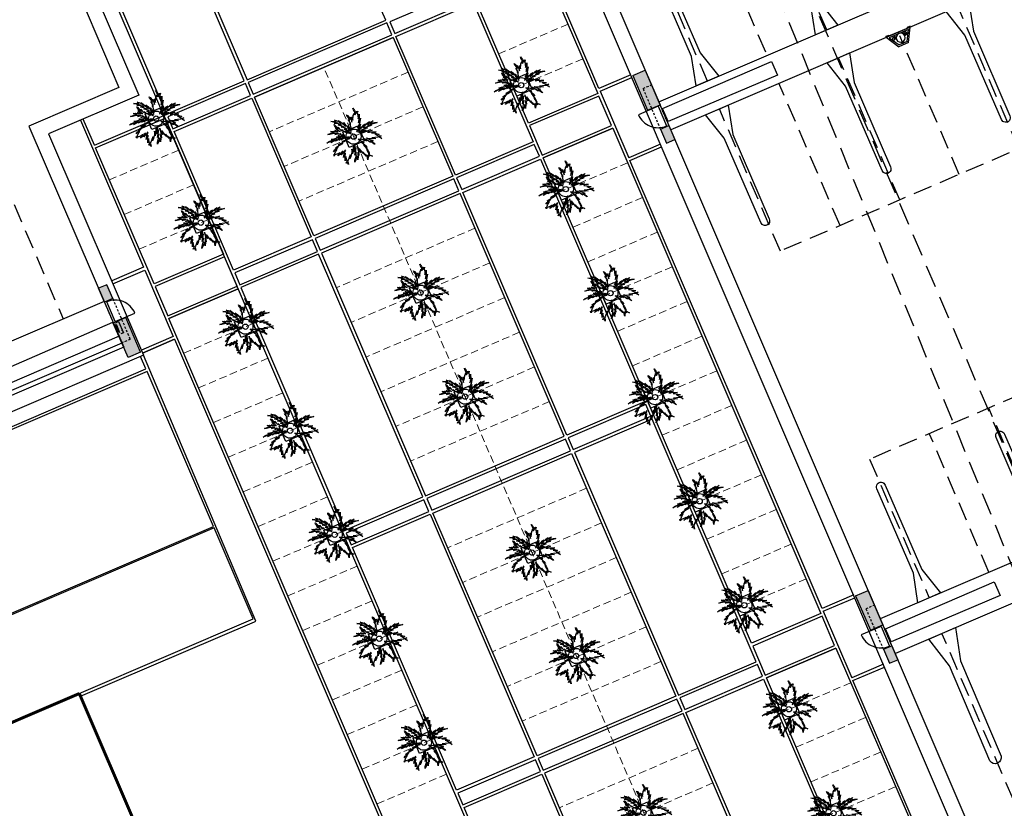
# Model space of a CAD drawing. Units: metres. Extents: x 287023 to 288754, y 4003178 to 4004448.
# Drawn here: x 288121 to 288186, y 4003902 to 4003955 of the extents above; entities that cross this region are included whole.
import ezdxf

# ---------------------------------------------------------------- set-up
doc = ezdxf.new("R2010")
doc.units = ezdxf.units.M
for name, pattern in [('HIDDEN', [0.375, 0.25, -0.125]), ('Planta_General$0$RAYITAS', [0.375, 0.25, -0.125]), ('TRAZOS', [0.75, 0.5, -0.25]), ('TRAZOS2', [0.375, 0.25, -0.125])]:
    doc.linetypes.add(name, pattern=pattern)
for name, color, linetype in [('Bordillos_Vados', 250, 'Continuous'), ('Cantil', 2, 'Continuous'), ('Cantil_Viga', 7, 'Continuous'), ('DRAGADO', 251, 'Planta_General$0$RAYITAS'), ('Escalas_Bolardos_defensas', 5, 'Continuous'), ('Pantalanes', 8, 'Continuous'), ('Puerto_Base', 252, 'Continuous'), ('Vallado', 1, 'Continuous'), ('Vegetacion', 82, 'Continuous')]:
    doc.layers.add(name, color=color, linetype=linetype)
doc.layers.add('Señales Hor Traf', color=252, linetype='Continuous', lineweight=20)

# ---------------------------------------------------------------- blocks, each defined once
blk = doc.blocks.new('puerta pantalan')
h = blk.add_hatch(color=256)
h.dxf.hatch_style = 1
h.paths.add_polyline_path([(-2.842170943040401e-14, 3.242347180559136), (-0.9000000000000057, 3.242347180559136), (-0.8999999999999773, 0.75), (-0.6000000000000089, 0.7500000000000049), (-0.6000000000000227, 2.185956419074046), (-2.842170943040401e-14, 2.18595641907406)])
h.paths.add_polyline_path([(-2.853273173286652e-14, 2.18595641907406), (-0.6000000000000227, 2.185956419074046), (-0.6000000000000089, 0.7500000000000049), (-2.842170943040401e-14, 0.7500000000000142)], flags=17)
h.paths.add_polyline_path([(-2.853273173286652e-14, -0.750000000000028), (-0.5999999999999943, -0.7500000000000426), (-0.5999999999999943, -1.755887109262588), (1.110223024625157e-16, -1.755887109262588)])
for p, q in [((-0.9000000000000057, 3.242347180559136), (-2.842170943040401e-14, 3.242347180559136)), ((-0.9000000000000057, 3.242347180559136), (-0.8999999999999773, 0.7500000000000142)), ((-2.842170943040401e-14, 3.242347180559136), (-2.842170943040401e-14, 0.7500000000000284)), ((-0.1516040552337756, 0.7125000000000057), (-1.576604055233787, 0.7125000000000057)), ((-0.9000000000000341, 0.75), (0, 0.7500000000000142)), ((-0.1516040552337756, 0.7125000000000057), (-0.1516040552337472, -0.7125000000000483)), ((-0.5999999999999943, -0.7500000000000426), (-0.5999999999999943, -1.755887109262588)), ((-0.5999999999999659, -0.7500000000000426), (0, -0.7500000000000284)), ((-2.842170943040401e-14, -0.7500000000000426), (0, -1.755887109262588)), ((-0.5999999999999659, -1.755887109262588), (0, -1.755887109262588))]:
    blk.add_line(p, q)
at = {"linetype": 'HIDDEN', "ltscale": 0.6}
for p, q in [((-0.6000000000000227, 2.185956419074046), (0, 2.18595641907406)), ((-0.5999999999999943, -0.7500000000000426), (-0.6000000000000227, 2.185956419074046)), ((0, -0.7500000000000284), (0, 0.7500000000000142))]:
    blk.add_line(p, q, dxfattribs=at)
blk.add_arc((-0.1516040552337756, 0.7125000000000057), 1.425000000000027, 179.9999999999992, 270.0000000000016)
blk = doc.blocks.new('PAL02')
blk.add_lwpolyline([(1.179049317142923, 1.46270644664764), (1.089232045342214, 1.40948185045272), (0.9781102545041916, 1.35983079678529), (0.9502885743277146, 1.290211938787251), (0.7634727483964525, 0.9488179623149333), (0.9538625786080954, 1.143115961458534), (0.8711575893685222, 0.9935837420634928), (0.8085599666228517, 0.9118430688977239), (0.7415847427910197, 0.8004235043190424), (0.6570123917190354, 0.7067617862485347), (0.595245761087808, 0.6526036241999318), (0.5843965249211249, 0.6396005795377057), (0.6548235911177471, 0.691922340076417), (0.6912774503146727, 0.7096940304722362), (0.8956877788295972, 0.8572845989838246), (0.9736930508515794, 0.8921439959667621), (0.9402954770484939, 0.865040452685207), (0.8606794693041591, 0.7749777450226246), (0.9776873772498217, 0.8272668397985397), (1.170475309656467, 0.8691931222565471), (1.24065027188044, 0.8685041535645722), (1.197578853054438, 0.8357955482788384), (1.020684339688159, 0.7798193823546169), (0.9133502767654137, 0.7331353495828807), (0.8465551291592419, 0.6789282630197703), (0.9260966805741193, 0.6888349070213735), (0.9763094409718177, 0.6869169156998396), (0.647780422295909, 0.5715103130787609), (0.5811150328904984, 0.5358444848464401), (0.5508083068254873, 0.5104358373050208), (0.6162263838341467, 0.5144634670577943), (0.7450589279760605, 0.5374237713404), (0.6521018680517467, 0.4949419571953916), (0.5226295781903707, 0.3731121466068077), (0.5247112835058942, 0.3735734871588648), (0.5210864163423214, 0.3716600743845844), (0.4043558463998499, 0.2618198665593018), (0.4327056051697582, 0.2778135980479419), (0.3780307636479847, 0.2075593331828713), (0.3240691907486904, 0.1546853359411379), (0.4638776060892268, 0.2197310328483581), (0.455052019172871, 0.2136962373852282), (0.6231282567605377, 0.2993592182174325), (0.7529404657543638, 0.3367596245370806), (0.5647757902625017, 0.2024314631707966), (0.7091761158080772, 0.2640638086013496), (0.9299498825566843, 0.3086052937433124), (1.100962506607175, 0.3253290029242635), (0.8255444942042232, 0.2311487584374845), (1.280321687168907, 0.2462386474944651), (1.460978133138269, 0.2241423013620078), (1.313022566086147, 0.2182984878309071), (1.192945966788102, 0.2039245422929525), (1.408775438962039, 0.1854140334762633), (1.467014445695587, 0.1732280499124958), (1.531662101275287, 0.229019297286868), (1.489388380034754, 0.168546507224769), (1.553510522539479, 0.1551295308980416), (1.782226037641522, 0.2830351633019746), (1.639433664968238, 0.137311663478613), (1.625991740488059, 0.127825121072124), (1.675449148169719, 0.10740677267313), (1.599812098552123, 0.1093490253480221), (1.5519248497556, 0.07555294078377986), (1.602861568522943, 0.04655613823117615), (1.677954481565394, 0.05581843294203281), (1.630708335854048, 0.03070377801699479), (1.645006245409604, 0.0225643911398946), (1.801247177412733, -0.1086368709802627), (1.561213981117546, -0.003495526036645148), (1.498693682247017, -0.02306275919257664), (1.546628245792817, -0.07915467908605928), (1.476878673844484, -0.02989029142486709), (1.420094543311279, -0.04766225256025791), (1.207074381178245, -0.08699939213693143), (1.327978748304304, -0.08967035030946137), (1.47580432560062, -0.08114986447617412), (1.29813913727412, -0.1206477233208716), (0.8512294498374025, -0.1492365438631108), (0.8626904535304241, -0.1541113549219693), (1.12728779274039, -0.2167456839233637), (0.9624075882920443, -0.2166746797240579), (0.9985251813195644, -0.2434762599878012), (0.9185121854170335, -0.212888913275404), (0.7314085182151757, -0.1937326430343092), (0.6761159143815602, -0.176242802237147), (0.6586276951129546, -0.174232495483011), (0.97695224371273, -0.2999085942283271), (1.236004698614124, -0.4392528645694256), (1.102870572183747, -0.392345462460071), (1.016802190977614, -0.3776066103018819), (1.302343677554745, -0.5403673532418907), (1.346569663495756, -0.6077770125120875), (1.419509928615298, -0.6533809350803491), (1.34749143110821, -0.622748664114624), (1.26925335964188, -0.572461447212845), (1.182570466655307, -0.5477414946071804), (1.209981265943498, -0.5861296188086275), (1.262652073404752, -0.6279720137827098), (1.435794490214903, -0.9178801090456548), (1.335136169916949, -0.8288975120522073), (1.167217103065922, -0.6238287747837598), (0.9256688029272477, -0.4433310772292315), (0.9901642465265467, -0.5145022636279465), (1.028477914398536, -0.5672475276514884), (1.068020605714992, -0.6399549930356444), (0.7006284335511738, -0.2868643649853766), (0.8475890745758078, -0.5583465374074875), (0.626691944373306, -0.306444854475558), (0.4463872956011575, -0.1605030115138091), (0.4392581443092215, -0.157993909776465), (0.465839762764517, -0.2161587774753569), (0.5121131503252336, -0.2861906798643526), (0.7275152876391076, -0.452656970359385), (0.5692546444074741, -0.3726707874786494), (0.5707996653509326, -0.3750090808607637), (0.5646651827420347, -0.370351237193752), (0.5566556431003846, -0.3663031524047255), (0.4742242172942497, -0.3455652636475861), (0.5311264389893039, -0.4087090450339019), (0.6801345044514169, -0.5107952659018341), (0.7709736786782739, -0.5861162086948751), (0.8908361067879014, -0.7160508008673788), (0.8266398267587647, -0.6650229888036847), (0.7187709844438359, -0.6248444761149586), (0.6157852450269271, -0.5628449805080887), (0.7223874177434485, -0.6394019969739023), (0.8156375475227836, -0.7244279538281264), (0.8930940828286108, -0.8288333420641717), (0.9633177516516294, -0.904123689047992), (1.060123122937512, -1.044938176870346), (0.8518018802278678, -0.8700031610205772), (1.070819443324581, -1.191688266582787), (1.105256222604062, -1.258283607987587), (1.220666250155772, -1.296933382283896), (1.315218287811149, -1.341204277705401), (1.137874538195319, -1.309992189053446), (1.124888447399647, -1.305643264731944), (1.154150388145354, -1.423433716408909), (1.087604344356805, -1.321469879709184), (1.072939022700705, -1.288245872389936), (0.8681675515254033, -1.219669759273529), (0.7863081192014346, -1.175009964570561), (0.9919163226732057, -1.37438317667693), (0.7613730300799945, -1.224134082905948), (0.5874298393027856, -1.067071145400405), (0.6034070468158461, -1.130076929461211), (0.6433870636974466, -1.201677196659148), (0.7445922257611522, -1.337903167586773), (0.513071890862193, -1.091482116375118), (0.4576835472835228, -0.9872845569625498), (0.4512338553109221, -0.9780641505571417), (0.4722365405177698, -1.052346006035805), (0.4075200215300677, -0.9537044856425011), (0.4856685224804096, -1.208738482557237), (0.4249601732118648, -1.109738666320365), (0.4664825655054301, -1.202984287403524), (0.5015747617580928, -1.366136172786355), (0.4452168837888168, -1.26440717233345), (0.3920060209347866, -1.13242761278525), (0.4006091855699195, -1.272163025569171), (0.4307852878118865, -1.355466104112565), (0.4466042504063807, -1.449672050774097), (0.4455335700185969, -1.595012525562197), (0.3693624029983766, -1.334200422279537), (0.3565415427437984, -1.370056042913347), (0.3404992109863088, -1.516318285372108), (0.3032656538998705, -1.643847350031138), (0.2790706423289905, -1.704982777740895), (0.3192744313855657, -1.795699934475124), (0.2681132091910006, -1.732669780887375), (0.2382395852473565, -1.808153802528977), (0.2493476360340208, -1.709550767941429), (0.2079115394153618, -1.658501879312097), (0.1341020332183691, -1.548038506414742), (0.07488064363133169, -1.41334319440648), (0.05188477860065177, -1.382992079481482), (0.05754501675255597, -1.654640679247677), (0.01288114796625457, -1.516328934114427), (-0.0003179156337864771, -1.421720347367227), (0.003451497061178095, -1.333200340624899), (-0.03030188020784408, -1.197330147027969), (-0.04142654297174886, -1.339197133667767), (-0.06463657919084653, -1.453154556453228), (-0.08015481062466279, -1.286994439549744), (-0.029781750170514, -0.8468665550462902), (-0.04310319729847831, -0.8347199894487859), (-0.1308766641304828, -1.145035665016621), (-0.1343401179765351, -1.027400617487729), (-0.0669373895507306, -0.5521303024142981), (-0.1643240824923851, -0.8030104176141324), (-0.1165761487791314, -0.4974860567599533), (-0.03983555705053734, -0.2671908517368137), (-0.1285697345738299, -0.4077299768105149), (-0.05757769940117424, -0.167447030951752), (-0.07737827702658252, -0.1603572056628764), (-0.08686402697753685, -0.1739266229865905), (-0.1311827563331462, -0.2829727856442332), (-0.1337657026605275, -0.2410197272550583), (-0.1557017965005403, -0.2723994297884718), (-0.1739469192689284, -0.3206719420850277), (-0.2058826700667851, -0.4528843006119133), (-0.1999757138721954, -0.3328412017172869), (-0.2052989708545155, -0.3393323860534251), (-0.2483395770541393, -0.4955740072764455), (-0.2904053415404633, -0.7887130039744082), (-0.3192035074462182, -0.5650600013323127), (-0.3336351034231484, -0.6561189331114294), (-0.3403108460479415, -0.7917855628766117), (-0.3666415346087888, -0.9336717668920754), (-0.3833822648739443, -0.8244941686280071), (-0.3882983588846401, -0.7446453613229096), (-0.4196195979020558, -0.8868388207629322), (-0.4222265577409416, -1.007226543501019), (-0.4382688894984312, -1.15348878595978), (-0.4488645021920091, -1.144122197292746), (-0.4787333484855481, -1.065809668973088), (-0.47213206224842, -1.010299102403224), (-0.5009207978728227, -1.112260902766138), (-0.4966192155261523, -1.182128609158098), (-0.5026059900410477, -1.247620276641101), (-0.524635096313432, -1.459374186582864), (-0.5451373534742743, -1.370466046500951), (-0.5503607033751904, -1.285626688506454), (-0.5415341696352698, -1.184893911704421), (-0.5603418043465355, -1.286241200286896), (-0.6241388494381681, -1.470509855076671), (-0.6370341660222036, -1.586521538905799), (-0.6698916844325141, -1.70376224629581), (-0.678494849067647, -1.564026833511889), (-0.6599944702466022, -1.457688994705678), (-0.5476792872068473, -1.085082902573049), (-0.6938576430547982, -1.314499310683459), (-0.6438032257137822, -1.151114625856281), (-0.5994283269974401, -1.058212158735841), (-0.556896963622421, -0.9353663893416524), (-0.4934816306922587, -0.8262632475234573), (-0.4147873906185847, -0.7212288882583374), (-0.4944033983629199, -0.8112915959209205), (-0.5852295305230654, -0.8820066135376691), (-0.6311407086323014, -0.9499563281424342), (-0.5558262831764298, -0.7900259145535532), (-0.4917964385240344, -0.690903873648495), (-0.3803191363695076, -0.548784870188683), (-0.3574368603691223, -0.4986887445673778), (-0.4099915991537272, -0.5307871964760125), (-0.3817095453059063, -0.4940463466350514), (-0.4174037807388229, -0.5160018079914152), (-0.4238281409369318, -0.5222681716890546), (-0.4282808774150909, -0.5285531156696381), (-0.4275092955850213, -0.5258587944344875), (-0.5544483468984256, -0.6496759899891915), (-0.3989728932540193, -0.4262112498982332), (-0.397799407038903, -0.4221135006961048), (-0.4351321702706629, -0.4613757296465338), (-0.5257950872815768, -0.5335403168893332), (-0.6372446336899884, -0.7865437134169044), (-0.5997449020380647, -0.5927859721709585), (-0.6541595503409487, -0.6217111912265025), (-0.8229983536875807, -0.9305768883787097), (-0.807112971611787, -0.8493509404361256), (-0.7864056785474532, -0.7875350201502443), (-0.7462577619589871, -0.7002816833555705), (-0.9224594475235792, -0.9449814297258856), (-1.021051618328784, -1.191009037662297), (-1.090345172327943, -1.306110746692866), (-1.012246123398654, -0.9775905213318763), (-0.9745703540393152, -0.9218631815165282), (-0.9599516415619291, -0.8770157373510301), (-1.035211392561905, -0.9266239004209637), (-1.094738740997854, -0.9980836431495843), (-1.154235493508168, -1.048927880357951), (-1.098355174239259, -0.9835261222906408), (-1.076411807560362, -0.9059472032822667), (-0.8529211264103651, -0.6649556779302657), (-0.9305918329628186, -0.7048588274046779), (-1.043496757454705, -0.7895788252353675), (-0.838241222139913, -0.5788772227242586), (-0.786588337492443, -0.5370216610832274), (-1.049781685578637, -0.653745096642524), (-1.13330299773952, -0.671750385314226), (-1.095029623247683, -0.652125176973641), (-0.9985362271545454, -0.5804381868802011), (-1.123818195308559, -0.607446120120585), (-1.321108592033853, -0.6086706044152378), (-1.389629738987423, -0.5935097197070718), (-1.340733800432645, -0.5703972298651935), (-1.156094048987143, -0.5521444990299642), (-1.041434644779656, -0.5286238477565348), (-0.9648878957959824, -0.4893734310753644), (-1.044761207012925, -0.4826463097706439), (-1.093496426241472, -0.4704038263298571), (-0.8048670731282621, -0.4327031412223538), (-0.7373401443781933, -0.37499654354373), (-0.8363660881295799, -0.3718696227297186), (-0.7004615558544179, -0.341374408453703), (-0.6959103992223998, -0.340924499707423), (-0.5519810733861288, -0.2566816148201572), (-0.5869399133371188, -0.2570367730222642), (-0.5199597143344632, -0.2379392796577461), (-0.3949986767256634, -0.164798672311008), (-0.5114588427240961, -0.193730138707906), (-0.606098025571555, -0.2275447077117861), (-0.3030041957806518, -0.05562785295637504), (-0.2678550406126305, -0.01586665213108062), (-0.443520530476235, -0.09180501941591507), (-0.56866600405192, -0.1746519291773438), (-0.5118519574170931, -0.121059353929013), (-0.4465930892620235, -0.04189951485022899), (-0.5636009972076863, -0.09418861009180537), (-0.7708205255912616, -0.2271738238632679), (-0.7158500142395494, -0.1436379458755254), (-0.6496693784138187, -0.07944975839927781), (-0.7669845423079095, -0.1267483029514552), (-0.8921300158835946, -0.2095952127128837), (-0.9960842641303315, -0.3111753007397056), (-0.9282928925240412, -0.1917838021181522), (-0.8624195126467388, -0.1226050639525057), (-1.231636359414552, -0.390800738707185), (-1.107952708902303, -0.2028450137004255), (-1.189104996039532, -0.2679549688473344), (-1.270257283176762, -0.3330649244599044), (-1.359854391834232, -0.4237421439029271), (-1.447915221098811, -0.5393721158616247), (-1.408530872839038, -0.4467769046314065), (-1.330143888597377, -0.3367519951425495), (-1.681931036990136, -0.6439503058791158), (-1.572297270176932, -0.4718879996798933), (-1.473640828218777, -0.3656246173195542), (-1.484543696744367, -0.3512674774974585), (-1.626811612921301, -0.4001023019663988), (-1.536292736593168, -0.3243967341259122), (-1.395868355757557, -0.2456186069175604), (-1.19555736950133, -0.1631534094922244), (-1.314408812730107, -0.1854992019943892), (-1.457291240571067, -0.2243529250845314), (-1.2916068516206, -0.1490290695801379), (-0.8532857229583898, -0.02686283737421036), (-1.14427392865764, -0.01973092649132014), (-0.9761314926436169, 0.01566852582618597), (-0.7521712339948862, 0.03947614133358001), (-0.5959278905647808, 0.0240483214147389), (-0.8157449099817312, 0.09567567612975836), (-0.6806927918805741, 0.09898103447631), (-0.3425152703464979, 0.04219452815497707), (-0.6253127365489489, 0.1681132316589355), (-0.5278422981500625, 0.1436282638460397), (-0.4091267316835001, 0.1261178595013916), (-0.5405870036227775, 0.1868056358417097), (-0.6091025411733425, 0.1993229216895997), (-0.5742737967199217, 0.2023569239604988), (-0.7256888994183632, 0.2722567176514308), (-0.7302622346905993, 0.2722635050304234), (-0.868482192105148, 0.2894461522810161), (-0.7702252425782357, 0.3021539088802043), (-0.84302613442915, 0.353045634163714), (-1.133950423565693, 0.3626009067520499), (-1.086630832171068, 0.3795081912539901), (-1.007785243738908, 0.393943328410387), (-1.087775118125137, 0.4255917090922595), (-1.204174092388711, 0.43789125373587), (-1.389713641197886, 0.4381666164845228), (-1.440619069966488, 0.4564323583617807), (-1.373889450915158, 0.47816155385226), (-1.177408814663068, 0.4960601446218788), (-1.050099348824006, 0.4813190489076078), (-1.153085088299122, 0.5433185445144774), (-1.193080025492236, 0.5591427348554134), (-1.108207048266195, 0.5493153370916845), (-0.8349418122717102, 0.4586444471994557), (-0.8904074060847045, 0.4952979134395713), (-1.115113897249103, 0.685118862893433), (-0.9945309688919226, 0.6117379567585886), (-0.9133591766585594, 0.5795488259755074), (-1.159150076564401, 0.7977501861751081), (-1.188507529441267, 0.872837734874338), (-1.210556887112895, 0.8940772461012421), (-1.235742863616906, 0.896379565820098), (-1.215941057117591, 0.8992636620034823), (-1.250462274707388, 0.9325169567018745), (-1.205143028371769, 0.9008363747504216), (-1.115476941601821, 0.9138960730482086), (-1.124566960552982, 0.9403955320266777), (-1.143687707895882, 0.9471323816105746), (-1.317360749701037, 1.001562837511301), (-1.458632441819644, 1.017912425566464), (-1.560286986175924, 1.041710610501468), (-1.380319913965649, 1.047781271394342), (-1.152353071171043, 1.021398322279445), (-1.17751886449228, 1.094762295595652), (-1.250798401713837, 1.140916537959129), (-1.184545387426931, 1.115246197474016), (-1.211793464841321, 1.194680499378592), (-1.139940425221502, 1.097963594116825), (-0.9942039938177915, 1.04149667173624), (-0.7915838732733391, 0.9237253391183914), (-0.8202236960642041, 0.9820756651461126), (-0.8741235270281328, 1.043880262412131), (-1.00127087906003, 1.156279332004487), (-0.7238669581129218, 0.9629607745446268), (-0.6481613900396045, 0.8724418981000784), (-0.5577914264868014, 0.7878353400155902), (-0.7212599982740356, 1.083348497282713), (-0.4747956040664575, 0.8230019928887485), (-0.3016531873145142, 0.5330938976258042), (-0.4055424095131457, 0.8372846757993102), (-0.3245390350930393, 0.7420825050212444), (-0.2846890878863633, 0.6643844889476895), (-0.2249513951828703, 0.5077594332396984), (-0.1202987484866753, 0.3538996805436909), (-0.1340190830281668, 0.4162837584607748), (-0.1642516034189611, 0.4842186435125767), (-0.241379959275946, 0.7836785186082122), (-0.1201414274401031, 0.5434157070703803), (-0.2332803605240769, 1.009918206371367), (-0.2412319659488276, 1.127335292287171), (-0.1238021543831564, 0.8269850974902511), (-0.1117203899193555, 0.8403653432615101), (-0.2045045145205222, 1.273540949914604), (-0.2051601180573925, 1.44042285438627), (-0.1710169026046061, 1.329250731971116), (-0.1461977701983415, 1.189129318110645), (-0.1257689649355598, 1.327630812302232), (-0.1380981714464724, 1.41536900633946), (-0.1341287317918614, 1.510811363346875), (-0.1030773625243455, 1.652800139039755), (-0.08238838915713131, 1.381881394423544), (-0.06244174198945966, 1.414317967370153), (-0.01655092689907161, 1.554117942694575), (0.04620741523103764, 1.671213589143006), (0.1437518502934835, 1.818557008635252), (-0.03835220978362485, 1.269250071141869), (-0.03445676679257303, 1.192864041775465), (-0.01507900044089192, 1.255709106568247), (0.008515647554303375, 1.312878089025617), (0.04070477851200863, 1.39404988149181), (0.07200358988484369, 1.434920217841864), (0.05449318536557258, 1.316204651258886), (0.007872770132962552, 1.171458194032311), (-0.001612032297998639, 1.10715392883867), (-0.06688061379827553, 0.9045088887214661), (0.05774575093528256, 1.098398726899177), (-0.05243660334963365, 0.6597817540168761), (-0.03524763759924097, 0.7077873731032014), (-0.0003008252824656342, 0.7733901189640164), (0.07146016112528739, 0.8487251098267734), (-0.03929107391741132, 0.4405166287906466), (-0.00919907458476439, 0.4788455267430698), (-0.002263813687022778, 0.5355471903458238), (0.001552221320023424, 0.4925397090084486), (0.01049518416402857, 0.5039305742830038), (0.02768414991442117, 0.551936193369329), (0.06777388978649748, 0.5877854292207877), (0.07562106405384839, 0.7197588779963553), (0.0903009683242999, 0.8058373327367008), (0.1389790169196203, 0.9209696375764905), (0.1312260203412734, 0.5996210868470371), (0.2093250692705624, 0.9281413122080268), (0.3662391106481664, 1.25048116967082), (0.2990505534107796, 0.9195193927735089), (0.3598445712705143, 1.027357639279217), (0.4048755906987936, 1.136431958992034), (0.6114283914794214, 1.404127570800483), (0.5238996915868481, 1.258735938929021), (0.4910458333906718, 1.183598570991308), (0.4812490318436176, 1.119341099634766), (0.6391543798963545, 1.292519911658019), (0.8540537373046394, 1.464401458855718), (0.66873222461196, 1.246043156565445), (0.7458789361407987, 1.298424916807563), (0.9430418089436503, 1.386520547973686), (0.9544187334249724, 1.421009270008653), (1.010771393252071, 1.528941553086042), (0.9930609731686615, 1.408869937491917), (1.005564545863309, 1.414456740487367)], close=True)
blk.add_circle((0.001785450753848767, 0.0002720537459495852), 0.1770132766796632)
blk = doc.blocks.new('alcorque')
blk.add_lwpolyline([(0.2885878442903049, 0.7218374954536557), (0.7221914705005474, -0.2890966739505529), (-0.2887426989036612, -0.7227003001607955), (-0.7223463251139037, 0.2882338697090745)], close=True)
blk.add_circle((0, 0), 0.5)
at = {"color": 8, "rotation": 305.234283899558}
blk.add_blockref('PAL02', (-0.001252277812454849, 0.001301402226090431), dxfattribs=at)

msp = doc.modelspace()

# ---------------------------------------------------------------- linework, layer by layer
at = {"layer": 'Bordillos_Vados'}
for p, q in [((288145.1719969402, 4003954.637802842), (288139.751331399, 4003967.274104395)), ((288135.7979217389, 4003950.616552935), (288130.3773029836, 4003963.252982821)), ((288130.5610991174, 4003963.331828153), (288135.9817238341, 4003950.695399557)), ((288130.4706944118, 4003948.324444504), (288125.0470790582, 4003960.966489465)), ((288125.2308816559, 4003961.045334916), (288130.6515004107, 4003948.40890503)), ((288159.2988148479, 4003950.116054626), (288154.7258001797, 4003960.776255145)), ((288155.3603381937, 4003958.790727671), (288159.2241394066, 4003949.783525102)), ((288150.5803172656, 4003956.740173667), (288145.4346456573, 4003954.532847368)), ((288154.6287818112, 4003947.812917794), (288150.7640957398, 4003956.819051624)), ((288145.7697234576, 4003953.751721205), (288150.915395066, 4003955.959047505)), ((288145.848590419, 4003953.567886366), (288150.9942424594, 4003955.77524574)), ((288150.9942424594, 4003955.77524574), (288154.9366121262, 4003946.585157523)), ((288135.9817238341, 4003950.695399557), (288145.1719969402, 4003954.637802842)), ((288145.4346456573, 4003954.532847368), (288145.7697234576, 4003953.751721205)), ((288145.2508757127, 4003954.453940472), (288136.0605692843, 4003950.511596959)), ((288145.5859417029, 4003953.67284184), (288145.2508757127, 4003954.453940472)), ((288136.3956352745, 4003949.730498326), (288145.5859417029, 4003953.67284184)), ((288145.665161582, 4003953.489199861), (288136.4750568097, 4003949.546868789)), ((288136.4750568101, 4003949.54686879), (288145.6647883247, 4003953.489039744)), ((288145.6647883247, 4003953.489039744), (288149.6074487416, 4003944.299076252)), ((288149.7909214928, 4003944.377781593), (288145.848590419, 4003953.567886366)), ((288130.6515004107, 4003948.40890503), (288135.7979217389, 4003950.616552935)), ((288161.4131685801, 4003951.02304461), (288159.2988148479, 4003950.116054626)), ((288159.3776810027, 4003949.932208939), (288161.4879323955, 4003950.836242953)), ((288135.8767825545, 4003950.432715456), (288130.7304971608, 4003948.225125862)), ((288136.211860353, 4003949.651589296), (288135.8767825545, 4003950.432715456)), ((288136.0605692843, 4003950.511596959), (288136.3956352745, 4003949.730498326)), ((288131.0655749597, 4003947.443999702), (288136.211860353, 4003949.651589296)), ((288131.1444456189, 4003947.260166445), (288136.2907058031, 4003949.467786699)), ((288136.2907058031, 4003949.467786699), (288140.2329783252, 4003940.27765681)), ((288140.4173439693, 4003940.35674518), (288136.4750568101, 4003949.54686879)), ((288159.2241394066, 4003949.783525102), (288154.6287818112, 4003947.812917794)), ((288159.302732589, 4003949.599612403), (288154.6965062821, 4003947.65503748)), ((288160.1304865645, 4003947.670669912), (288159.302732589, 4003949.599612403)), ((288124.9498119888, 4003948.003266535), (288129.1263578626, 4003938.267278415)), ((288125.8756294686, 4003946.353308243), (288130.4706944118, 4003948.324444503)), ((288125.9516733888, 4003946.175126877), (288130.547055295, 4003948.146433769)), ((288161.0623808871, 4003877.009808048), (288130.4706944118, 4003948.324444503)), ((288130.547055295, 4003948.146433769), (288134.4128557763, 4003939.134568529)), ((288130.7304971608, 4003948.225125862), (288131.0655749597, 4003947.443999702)), ((288154.6965062821, 4003947.65503748), (288155.5353636749, 4003945.699511164)), ((288155.5353636749, 4003945.699511164), (288160.1304865645, 4003947.670669912)), ((288160.2091913631, 4003947.48639104), (288155.6141138611, 4003945.515284054)), ((288155.6143357794, 4003945.515379249), (288160.2091913631, 4003947.48639104)), ((288160.2091913631, 4003947.48639104), (288174.0074545828, 4003915.321339505)), ((288135.0868118827, 4003938.070076769), (288131.1444456189, 4003947.260166445)), ((288129.8175751956, 4003937.163284267), (288125.9516733888, 4003946.175126877)), ((288154.9366121262, 4003946.585157523), (288149.7909214928, 4003944.377781593)), ((288155.0154831403, 4003946.401324423), (288149.8697681146, 4003944.193979498)), ((288155.3505609406, 4003945.620198261), (288155.0154831403, 4003946.401324423)), ((288163.3790458276, 4003946.42764776), (288161.2693011372, 4003945.522634205)), ((288161.3481419029, 4003945.338847702), (288163.4557197153, 4003946.242913647)), ((288150.204845914, 4003943.412853336), (288155.3505609406, 4003945.620198261)), ((288150.2837128773, 4003943.229018496), (288155.429408335, 4003945.436396496)), ((288155.429408335, 4003945.436396496), (288162.3285552504, 4003929.353742119)), ((288169.4115318878, 4003913.349869965), (288155.6143357794, 4003945.515379249)), ((288174.0819197305, 4003915.655010047), (288161.3481419029, 4003945.338847702)), ((288149.6074487416, 4003944.299076252), (288140.4173439693, 4003940.35674518)), ((288149.6074487416, 4003944.299076252), (288140.4173439697, 4003940.35674518)), ((288149.6859981681, 4003944.115072608), (288140.4961747819, 4003940.172936304)), ((288150.0210641607, 4003943.33397397), (288149.6859981681, 4003944.115072608)), ((288149.8697681146, 4003944.193979498), (288150.204845914, 4003943.412853336)), ((288140.8312407744, 4003939.391837666), (288150.0210641607, 4003943.33397397)), ((288150.100047082, 4003943.150156283), (288140.9101133964, 4003939.207972664)), ((288156.9989901584, 4003927.067488526), (288150.100047082, 4003943.150156283)), ((288157.1827922536, 4003927.146335148), (288150.2837128773, 4003943.229018496)), ((288140.2329783252, 4003940.27765681), (288135.0868118827, 4003938.070076769)), ((288140.4961747819, 4003940.172936304), (288140.8312407744, 4003939.391837666)), ((288140.3118391417, 4003940.09381933), (288135.1656592086, 4003937.886274975)), ((288140.6469169406, 4003939.312693171), (288140.3118391417, 4003940.09381933)), ((288134.4128557763, 4003939.134568529), (288129.8175751956, 4003937.163284267)), ((288134.4128903307, 4003939.134493192), (288129.8178128272, 4003937.163386207)), ((288134.4859446253, 4003938.963938271), (288129.8908217352, 4003936.992779523)), ((288135.3248020181, 4003937.008411955), (288134.4859446253, 4003938.963938271)), ((288135.5007370071, 4003937.105148816), (288140.6469169406, 4003939.312693171)), ((288140.725784459, 4003939.128858568), (288135.5796076658, 4003936.92131556)), ((288147.6247387168, 4003923.046163018), (288140.725784459, 4003939.128858568)), ((288140.9101133964, 4003939.207972664), (288147.8090564728, 4003923.125304907)), ((288129.1263578626, 4003938.267278415), (288127.0128043693, 4003937.360632509)), ((288127.0916498204, 4003937.17682991), (288129.2056432763, 4003938.08366566)), ((288129.2056432763, 4003938.08366566), (288131.0972379975, 4003933.674026025)), ((288135.1656592086, 4003937.886274975), (288135.5007370071, 4003937.105148816)), ((288129.8908217352, 4003936.992779523), (288130.729679128, 4003935.037253206)), ((288130.729679128, 4003935.037253206), (288135.3248020181, 4003937.008411955)), ((288135.5796076658, 4003936.92131556), (288142.4785769501, 4003920.838584982)), ((288130.8008215463, 4003934.871332727), (288135.3958055706, 4003936.842468937)), ((288135.3984584606, 4003936.83696072), (288130.8033809581, 4003934.865853734)), ((288156.4677262523, 4003875.038848916), (288130.8008215463, 4003934.871332727)), ((288131.0972379975, 4003933.674026025), (288128.9832445395, 4003932.767190275)), ((288129.0620900028, 4003932.583387682), (288131.1760834482, 4003933.490223426)), ((288131.1760834486, 4003933.490223426), (288129.0620899906, 4003932.583387677)), ((288131.1760834482, 4003933.490223426), (288156.3627709638, 4003874.77620171)), ((288129.2833837423, 4003931.527434989), (288128.9285695048, 4003932.354569315)), ((288136.5687107061, 4003914.810935308), (288129.124239784, 4003932.438505623)), ((287847.572313553, 4003810.682373517), (288129.2833837423, 4003931.527434989)), ((288129.3542833042, 4003931.362155651), (288113.1047879214, 4003924.391640552)), ((288133.7605568946, 4003921.090357753), (288129.3542833042, 4003931.362155651)), ((288162.3285552504, 4003929.353742119), (288157.1827922536, 4003927.146335148)), ((288162.4074262644, 4003929.169909019), (288157.2616388745, 4003926.962533053)), ((288162.7425040648, 4003928.388782857), (288162.4074262644, 4003929.169909019)), ((288157.5967166753, 4003926.181406891), (288162.7425040648, 4003928.388782857)), ((288162.8215434903, 4003928.205021999), (288157.6755836376, 4003925.997572051)), ((288169.720498375, 4003912.122326715), (288162.8215434903, 4003928.205021999)), ((288147.8090564728, 4003923.125304907), (288156.9989901584, 4003927.067488526)), ((288157.077868929, 4003926.883626161), (288147.8879357589, 4003922.941442763)), ((288157.412934921, 4003926.102527525), (288157.077868929, 4003926.883626161)), ((288157.2616388745, 4003926.962533053), (288157.5967166753, 4003926.181406891)), ((288148.2230017509, 4003922.160344128), (288157.412934921, 4003926.102527525)), ((288148.3018743743, 4003921.976479124), (288157.4919791467, 4003925.918810196)), ((288157.4919791467, 4003925.918810196), (288164.3908609187, 4003909.83604208)), ((288157.6755836376, 4003925.997572051), (288164.5745385213, 4003909.914876768)), ((288142.4785769501, 4003920.838584982), (288147.6247387168, 4003923.046163018)), ((288147.7036001187, 4003922.862325791), (288142.5575959522, 4003920.654856835)), ((288148.0386779176, 4003922.08119963), (288147.7036001187, 4003922.862325791)), ((288147.8879357589, 4003922.941442763), (288148.2230017509, 4003922.160344128)), ((288142.8926737516, 4003919.873730674), (288148.0386779176, 4003922.08119963)), ((288155.2008512871, 4003905.89375182), (288148.3018743743, 4003921.976479124)), ((288142.971544409, 4003919.689897418), (288148.1175233678, 4003921.897397034)), ((288148.1175233678, 4003921.897397034), (288155.0165002801, 4003905.814669728)), ((288133.8001278754, 4003920.997931217), (287876.7801003836, 4003810.525510996)), ((288117.5110632789, 4003914.119838533), (288133.7605568946, 4003921.090357753)), ((288136.3904636868, 4003914.959582957), (288133.8001278754, 4003920.997931217)), ((288142.5575959522, 4003920.654856835), (288142.8926737516, 4003919.873730674)), ((288149.8706853705, 4003903.607240487), (288142.971544409, 4003919.689897418)), ((288176.18918491, 4003916.558958875), (288174.0819197305, 4003915.655010047)), ((288174.1607861003, 4003915.471163858), (288176.2541764246, 4003916.367974572)), ((288124.8687168953, 4003910.01712117), (288136.3904636868, 4003914.959582957)), ((288124.9475623456, 4003909.833318572), (288136.469309138, 4003914.775780358)), ((288136.469309138, 4003914.775780358), (288136.5687107061, 4003914.810935308)), ((288174.0074545828, 4003915.321339505), (288169.4115318878, 4003913.349869965)), ((288174.0073399896, 4003915.32129035), (288169.4122624875, 4003913.350183364)), ((288174.0862916972, 4003915.137565627), (288169.4908376386, 4003913.166264819)), ((288174.9141270409, 4003913.207733674), (288174.0862916972, 4003915.137565627)), ((288169.4908376386, 4003913.166264819), (288170.3186729823, 4003911.236432866)), ((288170.3186729823, 4003911.236432866), (288174.9141270409, 4003913.207733674)), ((288170.3978306174, 4003911.052650892), (288174.9928496711, 4003913.02387839)), ((288174.9929081181, 4003913.023757879), (288170.3978306179, 4003911.052650892)), ((288174.9928496711, 4003913.02387839), (288185.9680275114, 4003887.693529802)), ((288164.5745385213, 4003909.914876768), (288169.720498375, 4003912.122326715)), ((288169.7993693899, 4003911.938493615), (288164.6535096353, 4003909.731086606)), ((288170.1344471903, 4003911.157367453), (288169.7993693899, 4003911.938493615)), ((288178.145323044, 4003911.959381445), (288176.0524071794, 4003911.061586923)), ((288176.1312734255, 4003910.877741023), (288178.2224162843, 4003911.77358892)), ((288164.9885874356, 4003908.949960443), (288170.1344471903, 4003911.157367453)), ((288165.0674543984, 4003908.766125604), (288170.2132945832, 4003910.973565688)), ((288170.2132945832, 4003910.973565688), (288177.1122617664, 4003894.891330286)), ((288181.2806825883, 4003885.682809516), (288170.3978306174, 4003911.052650892)), ((288194.1600911848, 4003868.850582491), (288176.1312734255, 4003910.877741023)), ((288164.3909560594, 4003909.836082892), (288155.2008512875, 4003905.89375182)), ((288164.3908609187, 4003909.83604208), (288155.2008512871, 4003905.89375182)), ((288164.4697396912, 4003909.652179708), (288155.279147826, 4003905.709713752)), ((288164.8048056809, 4003908.871081077), (288164.4697396912, 4003909.652179708)), ((288164.6535096353, 4003909.731086606), (288164.9885874356, 4003908.949960443)), ((288155.6142138152, 4003904.928615121), (288164.8048056809, 4003908.871081077)), ((288164.8837401246, 4003908.687316656), (288155.6936353527, 4003904.744985583)), ((288164.8837739609, 4003908.687257107), (288155.6936353527, 4003904.744985583)), ((288171.7825373093, 4003892.605008328), (288164.8837739609, 4003908.687257107)), ((288171.9663540449, 4003892.683861229), (288165.0674543984, 4003908.766125604)), ((288155.0165002801, 4003905.814669728), (288149.8706853705, 4003903.607240487)), ((288155.0953610952, 4003905.630832252), (288149.9495326959, 4003903.423438693)), ((288155.4304388951, 4003904.84970609), (288155.0953610952, 4003905.630832252)), ((288155.279147826, 4003905.709713752), (288155.6142138152, 4003904.928615121)), ((288150.2846104957, 4003902.642312531), (288155.4304388951, 4003904.84970609)), ((288150.3634811536, 4003902.458479276), (288155.5092843448, 4003904.665903492)), ((288155.5092843448, 4003904.665903492), (288162.4080815304, 4003888.583595164)), ((288155.6936353527, 4003904.744985583), (288162.5923987011, 4003888.662736804)), ((288149.9495326959, 4003903.423438693), (288150.2846104957, 4003902.642312531)), ((288157.2624423837, 4003886.376241319), (288150.3634811536, 4003902.458479276))]:
    msp.add_line(p, q, dxfattribs=at)
at = {"layer": 'Bordillos_Vados', "ltscale": 2.5}
for p, q in [((288159.3776810027, 4003949.932208939), (288161.2693011371, 4003945.522634205)), ((288125.8756294686, 4003946.353308243), (288125.1339458999, 4003948.082272547)), ((288174.1607861004, 4003915.471163858), (288176.0524071794, 4003911.061586923))]:
    msp.add_line(p, q, dxfattribs=at)
at = {"layer": 'Cantil', "ltscale": 2.5}
for p, q in [((288196.8433318306, 4003870.846954703), (288157.3661492591, 4003962.997004584)), ((288124.3428864873, 4003957.53602416), (288127.49668818, 4003950.183958306)), ((288127.49668818, 4003950.183958306), (288121.5231200785, 4003947.621443106)), ((288121.5231200785, 4003947.621443106), (288127.8109995304, 4003932.963291354)), ((288127.8109995304, 4003932.963291354), (287855.0939229264, 4003815.976366187))]:
    msp.add_line(p, q, dxfattribs=at)
at = {"layer": 'Cantil_Viga', "ltscale": 2.5}
for p, q in [((288196.318103293, 4003869.533531451), (288156.8409257418, 4003961.683569613)), ((288124.8676722239, 4003958.849264401), (288128.8099259092, 4003949.659178424)), ((288128.8099259092, 4003949.659178424), (288122.8363578079, 4003947.096663225)), ((288122.8363578079, 4003947.096663225), (288129.1242397715, 4003932.438505617)), ((288129.1242397715, 4003932.438505617), (287854.5691430451, 4003814.663128458))]:
    msp.add_line(p, q, dxfattribs=at)
at = {"layer": 'DRAGADO', "ltscale": 6}
for points in [[(288112.6867644182, 4004097.587544398), (288197.0728352354, 4003900.868787077), (288272.8914068096, 4003933.392535386), (288145.2287956254, 4004230.99651178)], [(288159.9301585424, 4003983.649980254), (288195.4984780256, 4003896.929066354), (288276.8311275328, 4003931.818178176), (288170.4487716621, 4004179.814140593)]]:
    msp.add_lwpolyline(points, dxfattribs=at)
at = {"layer": 'Escalas_Bolardos_defensas', "extrusion": (0.009298085198076908, -0.02167544770627578, -0.9997218215975792)}
for p, q in [((288179.9117929258, 4003954.232291648), (288179.7279903566, 4003954.153446126)), ((288178.5038185638, 4003953.62831493), (288178.3200159962, 4003953.549469409))]:
    msp.add_line(p, q, dxfattribs=at)
for points, elevation in [([(1843309.779814922, -3503612.69690059), (1843310.299430161, -3503613.59690059), (1843308.567379355, -3503613.596900582), (1843309.086994602, -3503612.696900585)], -2689688.761045241), ([(1843309.722079895, -3503612.796900588), (1843310.126225079, -3503613.496900592), (1843308.740584438, -3503613.496900585), (1843309.144729626, -3503612.796900584)], -2689688.761045242), ([(1843309.980840251, -3503613.245086674), (1843309.835455415, -3503613.496900589)], -2689688.761045242), ([(1843310.099430161, -3503613.59690059), (1843310.099430157, -3503613.646900592)], -2689688.76104524), ([(1843310.299430161, -3503613.59690059), (1843310.299430162, -3503613.64690059)], -2689688.761045241), ([(1843308.567451893, -3503613.59690058), (1843308.567451896, -3503613.646900578)], -2689688.761045242), ([(1843308.767379359, -3503613.596900584), (1843308.767379355, -3503613.646900583)], -2689688.761045241), ([(1843308.885969267, -3503613.245086668), (1843309.031354107, -3503613.496900587)], -2689688.761045242), ([(1843308.943704302, -3503613.145086669), (1843309.146824154, -3503613.496900585)], -2689688.761045241), ([(1843309.133404759, -3503613.19327275), (1843309.0119946, -3503613.263368941)], -2689688.761045242), ([(1843309.138455785, -3503613.248091564), (1843309.036994596, -3503613.306670211)], -2689688.761045242), ([(1843309.152230991, -3503613.297873474), (1843309.061994597, -3503613.349971479)], -2689688.761045242), ([(1843309.17359714, -3503613.343272751), (1843309.086994595, -3503613.393272751)], -2689688.761045242), ([(1843309.722079895, -3503612.796900588), (1843309.144729626, -3503612.796900584)], -2689688.761045242), ([(1843309.923105224, -3503613.145086677), (1843309.71998536, -3503613.496900591)], -2689688.761045241), ([(1843309.693212378, -3503613.343272754), (1843309.779814918, -3503613.393272752)], -2689688.761045241), ([(1843309.508404762, -3503612.902799003), (1843309.50840476, -3503612.796900587)], -2689688.761045241), ([(1843309.714578531, -3503613.297873478), (1843309.804814919, -3503613.349971484)], -2689688.761045243), ([(1843309.728353734, -3503613.248091567), (1843309.829814924, -3503613.306670216)], -2689688.761045242), ([(1843309.73340476, -3503613.193272753), (1843309.854814916, -3503613.263368944)], -2689688.761045242), ([(1843309.779814922, -3503612.69690059), (1843309.086994602, -3503612.696900585)], -2689688.761045241), ([(1843309.358404763, -3503612.902799004), (1843309.358404761, -3503612.796900585)], -2689688.761045241), ([(1843309.408404759, -3503612.894316231), (1843309.408404756, -3503612.796900584)], -2689688.761045241), ([(1843309.458404757, -3503612.894316233), (1843309.45840476, -3503612.796900584)], -2689688.761045242)]:
    msp.add_lwpolyline(points, dxfattribs=dict(at, elevation=elevation))
msp.add_circle((1843309.433404765, -3503613.19327275, -2689688.761045242), 0.2999999999999999, dxfattribs=at)
at = {"layer": 'Pantalanes', "extrusion": (0, 0, -1)}
for p, q in [((288258.3767482399, 4003949.472159372), (288177.9415513068, 4003914.968644869)), ((288259.3623017319, 4003947.174620621), (288178.9485830094, 4003912.680307415))]:
    msp.add_line(p, q, dxfattribs=at)
at = {"layer": 'Pantalanes'}
for p, q in [((288126.5082720998, 4003936.000166638), (287853.7911720741, 4003819.013231425)), ((288127.0988554242, 4003934.62156497), (288127.4813034006, 4003933.721999019)), ((288127.2245719509, 4003934.455603413), (288127.4345223205, 4003933.971370102)), ((288127.2588573141, 4003934.542376371), (288127.5212952762, 4003933.937084732)), ((288127.2916511568, 4003934.607682478), (288127.4581063457, 4003934.679852912)), ((288127.5195424136, 4003934.024052234), (288127.3484328903, 4003934.418702338)), ((288127.4466142879, 4003934.635367383), (288127.4363243309, 4003934.630905937)), ((288127.4392385868, 4003934.63828164), (288127.4437000321, 4003934.627991681)), ((288127.4611435778, 4003934.681169773), (288127.7871035955, 4003933.929369724)), ((288127.5154319551, 4003934.495423075), (288127.505141998, 4003934.49096163)), ((288127.5080562539, 4003934.498337332), (288127.5125176993, 4003934.488047373)), ((288127.7871035939, 4003933.929369723), (288127.620648405, 4003933.857199288)), ((288127.6806490524, 4003934.102649178), (288127.6703590953, 4003934.098187733)), ((288127.673273351, 4003934.105563434), (288127.6777347965, 4003934.095273476)), ((288127.6732733512, 4003934.105563434), (288127.6777347966, 4003934.095273476)), ((288127.7470570459, 4003933.962276012), (288127.7367670888, 4003933.957814566)), ((288127.7396813446, 4003933.965190268), (288127.74414279, 4003933.954900309)), ((288127.7396813447, 4003933.965190268), (288127.7441427901, 4003933.954900309)), ((288127.6888741552, 4003933.242207829), (287854.971046304, 4003816.25701776)), ((288127.6909639042, 4003933.243104249), (287854.973136053, 4003816.257914179))]:
    msp.add_line(p, q, dxfattribs=at)
msp.add_lwpolyline([(288163.2679956532, 4003949.220554387), (288243.6896120913, 4003983.711811846), (288244.478043174, 4003981.873775822), (288164.0555696063, 4003947.382151179)], dxfattribs=at)
at = {"layer": 'Pantalanes', "ltscale": 2.5}
for points in [[(288175.13631771, 4003954.316427564), (288173.6482808415, 4003953.670640967), (288173.3453449511, 4003955.619961476), (288170.9276173098, 4003961.223020081, -1.038226212249264), (288171.4779253849, 4003961.46183697), (288173.9023564954, 4003955.876326562), (288175.13631771, 4003954.316427564)], [(288167.233753974, 4003950.925190839), (288165.7457171055, 4003950.279404243), (288165.4427812151, 4003952.228724752), (288163.0250535738, 4003957.831783357, -1.038226212249264), (288163.5753616489, 4003958.070600246), (288165.9997927594, 4003952.485089838), (288167.233753974, 4003950.925190839)], [(288182.3171295186, 4003955.205790385), (288183.8051663872, 4003955.851576982), (288184.1081022775, 4003953.902256473), (288186.5258299189, 4003948.299197868, -1.038226212249264), (288185.9755218437, 4003948.060380979), (288183.5510907332, 4003953.645891387), (288182.3171295186, 4003955.205790385)], [(288174.411752345, 4003951.81978482), (288175.8997892136, 4003952.465571417), (288176.2027251039, 4003950.516250907), (288178.6204527453, 4003944.913192303, -1.038226212249264), (288178.0701446701, 4003944.674375414), (288175.6457135596, 4003950.259885822), (288174.411752345, 4003951.81978482)], [(288166.3710546667, 4003948.371292166), (288167.8590915353, 4003949.017078762), (288168.1620274256, 4003947.067758253), (288170.579755067, 4003941.464699649, -1.038226212249264), (288170.0294469918, 4003941.22588276), (288167.6050158813, 4003946.811393168), (288166.3710546667, 4003948.371292166)], [(288189.8263345242, 4003920.070487085), (288188.3382976556, 4003919.424700489), (288188.0353617653, 4003921.374020998), (288185.6176341239, 4003926.977079602, -1.038226212249264), (288186.1679421991, 4003927.215896491), (288188.5923733096, 4003921.630386083), (288189.8263345242, 4003920.070487085)], [(288181.9229439492, 4003916.680341156), (288180.4349070807, 4003916.03455456), (288180.1319711903, 4003917.983875069), (288177.714243549, 4003923.586933673, -1.038226212249264), (288178.2645516241, 4003923.825750562), (288180.6889827346, 4003918.240240154), (288181.9229439492, 4003916.680341156)], [(288181.1569480864, 4003913.629912058), (288182.9317298434, 4003914.386370112), (288183.2605689844, 4003912.175574004), (288185.9463447296, 4003905.873189928, -0.8582310035078915), (288185.2102035592, 4003905.559427453), (288182.5240819762, 4003911.862093392), (288181.1569480864, 4003913.629912058)]]:
    msp.add_lwpolyline(points, format="xyb", dxfattribs=at)
for points in [[(288163.5214128901, 4003948.785471296), (288170.7243828826, 4003951.908482826), (288171.1221752475, 4003950.991007358), (288163.8929614589, 4003947.928524991)], [(288120.2331486728, 4003930.554834193), (288119.8353562723, 4003931.472309645), (288127.0988554244, 4003934.62156497), (288127.4992976972, 4003933.694952297), (288120.2331486728, 4003930.554834193)], [(288178.2930896788, 4003914.303609204), (288185.4960596358, 4003917.426620719), (288185.8938520363, 4003916.509145266), (288178.6646382477, 4003913.446662899)]]:
    msp.add_lwpolyline(points, close=True, dxfattribs=at)
at = {"layer": 'Pantalanes', "extrusion": (-8.556753532273025e-32, 6.953769465754809e-32, -0.9999999999999999)}
msp.add_ellipse((288127.4414693095, 4003934.63313666), major_axis=(0.005215408530679469, -0.002060690319624206), ratio=0.9999999683461694, start_param=2.356194474365429, end_param=8.639379781545015, dxfattribs=at)
at = {"layer": 'Pantalanes', "extrusion": (-8.556753532273045e-32, 6.95376946575482e-32, -0.9999999999999998)}
for centre in [(288127.5102869766, 4003934.493192352), (288127.6755040738, 4003934.100418455), (288127.7419120673, 4003933.960045289)]:
    msp.add_ellipse(centre, major_axis=(-0.002060690327460825, -0.005215408550513194), ratio=0.9999999607403512, start_param=0.7853981830272732, end_param=7.068583490206859, dxfattribs=at)
at = {"layer": 'Puerto_Base', "linetype": 'TRAZOS2', "ltscale": 5, "extrusion": (0, 0, -1)}
for p, q in [((288248.5211986616, 4003972.447540652), (288171.3238966115, 4003939.33294332)), ((288174.3934993512, 4003953.9920652), (288170.3574191669, 4003963.401083573)), ((288187.1309682811, 4003946.113560073), (288183.1887551158, 4003955.303715476)), ((288183.1792014769, 4003944.41840842), (288179.2369883116, 4003953.608563824)), ((288179.2274346728, 4003942.723256767), (288175.1820106682, 4003952.154063954)), ((288185.1312007628, 4003918.052716674), (288181.1889875974, 4003927.242872078)), ((288186.7580120064, 4003902.972793247), (288182.027355245, 4003914.00097925))]:
    msp.add_line(p, q, dxfattribs=at)
at = {"layer": 'Puerto_Base', "linetype": 'TRAZOS2', "ltscale": 5}
for p, q in [((288170.3478665272, 4003952.515776526), (288166.4056525386, 4003961.705931576)), ((288166.4897367009, 4003950.602296073), (288162.4538859102, 4003960.01077958)), ((288179.2274346617, 4003942.723256758), (288175.1820106576, 4003952.154063946)), ((288175.2756678574, 4003941.028105106), (288171.2301293007, 4003950.45917939)), ((288171.3238966115, 4003939.33294332), (288167.2783580548, 4003948.764017604)), ((288119.0674595747, 4003945.868928672), (288123.7983855897, 4003934.840114977)), ((288189.0829675425, 4003919.747868317), (288185.1407543776, 4003928.93802372))]:
    msp.add_line(p, q, dxfattribs=at)
msp.add_lwpolyline([(288254.4345258058, 4003958.662310787), (288177.237324365, 4003925.5477648), (288181.17944619, 4003916.35756204)], dxfattribs=at)
at = {"layer": 'Señales Hor Traf', "linetype": 'TRAZOS'}
for p, q in [((288157.2523895752, 4003954.378811494), (288152.6573120726, 4003952.407704508)), ((288158.2379577042, 4003952.081279023), (288153.642880203, 4003950.110172036)), ((288170.6367936529, 4003882.592898116), (288141.0701091958, 4003951.518034325)), ((288146.6507297124, 4003951.191667389), (288137.4606249405, 4003947.249336317)), ((288147.6362978428, 4003948.894134917), (288138.4461930709, 4003944.951803845)), ((288148.6218659732, 4003946.596602445), (288139.4317612013, 4003942.654271372)), ((288131.4561859386, 4003946.02709061), (288126.8611084361, 4003944.055983623)), ((288161.1947594945, 4003945.188858567), (288156.5996819928, 4003943.217751581)), ((288132.4417540699, 4003943.729558137), (288127.8466765665, 4003941.758451151)), ((288162.1803276267, 4003942.891326094), (288157.5852501237, 4003940.920219108)), ((288133.4273221999, 4003941.432025664), (288128.8322446973, 4003939.460918679)), ((288151.0857862987, 4003940.852771265), (288141.8956815277, 4003936.910440192)), ((288163.1658957571, 4003940.593793621), (288158.570818255, 4003938.622686635)), ((288152.0713544291, 4003938.555238793), (288142.8812496572, 4003934.61290772)), ((288164.1514638861, 4003938.296261151), (288159.5563863854, 4003936.325154163)), ((288153.0569225599, 4003936.25770632), (288143.866817788, 4003932.315375248)), ((288165.1371294156, 4003935.998905639), (288160.5420519126, 4003934.027798653)), ((288136.3839044266, 4003934.539511027), (288131.7888269246, 4003932.568404041)), ((288154.0424906908, 4003933.960173849), (288144.8523859184, 4003930.017842777)), ((288166.122697545, 4003933.701373167), (288161.5276200434, 4003931.730266182)), ((288137.3694725575, 4003932.241978555), (288132.774395055, 4003930.270871569)), ((288155.0280588202, 4003931.662641377), (288145.8379540484, 4003927.720310304)), ((288167.1082656773, 4003931.403840694), (288162.5131881748, 4003929.432733709)), ((288138.3550406884, 4003929.944446082), (288133.7599631858, 4003927.973339097)), ((288156.0136269511, 4003929.365108904), (288146.8235221787, 4003925.422777832)), ((288168.0938338086, 4003929.106308221), (288163.4987563061, 4003927.135201236)), ((288139.3406088183, 4003927.64691361), (288134.7455313157, 4003925.675806624)), ((288169.0794019395, 4003926.808775749), (288164.4843244369, 4003924.837668763)), ((288140.3261769482, 4003925.349381138), (288135.7310994461, 4003923.378274152)), ((288170.0649700685, 4003924.511243278), (288165.4698925678, 4003922.540136291)), ((288158.4775472775, 4003923.621277725), (288149.2874425052, 4003919.678946652)), ((288141.3116229156, 4003923.051931444), (288136.7165454135, 4003921.080824458)), ((288171.050635598, 4003922.213887766), (288166.4555580945, 4003920.24278078)), ((288159.4631154074, 4003921.323745252), (288150.2730106351, 4003917.38141418)), ((288142.2971910465, 4003920.754398971), (288137.7021135439, 4003918.783291986)), ((288172.036203727, 4003919.916355294), (288167.4411262249, 4003917.945248309)), ((288160.4486835383, 4003919.02621278), (288151.2585787655, 4003915.083881708)), ((288143.2827591764, 4003918.4568665), (288138.6876816748, 4003916.485759514)), ((288173.0217718592, 4003917.618822821), (288168.4266943557, 4003915.647715836)), ((288161.4342516682, 4003916.728680308), (288152.2441468964, 4003912.786349236)), ((288144.2683273077, 4003916.159334027), (288139.6732498047, 4003914.188227042)), ((288162.4198197986, 4003914.431147837), (288153.2297150267, 4003910.488816764)), ((288145.2538954381, 4003913.861801555), (288140.6588179356, 4003911.890694569)), ((288163.405387929, 4003912.133615364), (288154.2152831571, 4003908.191284292)), ((288146.2395609662, 4003911.564446045), (288141.6444834637, 4003909.593339059)), ((288175.9781345244, 4003910.726214), (288171.3830570218, 4003908.755107015)), ((288147.2251290961, 4003909.266913573), (288142.6300515945, 4003907.295806587)), ((288176.9637026534, 4003908.428681529), (288172.3686251518, 4003906.457574544)), ((288148.2106972265, 4003906.9693811), (288143.6156197244, 4003904.998274114)), ((288165.8691285279, 4003906.39020316), (288156.679023756, 4003902.447872088)), ((288177.9492707851, 4003906.131149056), (288173.3541932826, 4003904.16004207)), ((288149.1962653578, 4003904.671848627), (288144.6011878544, 4003902.700741642)), ((288166.8546966578, 4003904.092670688), (288157.6645918859, 4003900.150339616)), ((288178.934838916, 4003903.833616584), (288174.3397614135, 4003901.862509598))]:
    msp.add_line(p, q, dxfattribs=at)
at = {"layer": 'Vallado', "lineweight": -3, "ltscale": 0.03, "const_width": 0.2, "flags": 128}
for points in [[(287881.3305394065, 4003805.547012804), (288124.8687168953, 4003910.01712117)], [(287881.3305394066, 4003805.547012804), (287897.0970355298, 4003768.791890872), (287941.0981029866, 4003768.073924738), (288147.7345662343, 4003856.712808943), (288124.8687168952, 4003910.01712117)]]:
    msp.add_lwpolyline(points, dxfattribs=at)

# ---------------------------------------------------------------- block references
at = {"layer": 'Pantalanes'}
for p, rotation in [((288163.6413988018, 4003948.341996417), 23.21778848347472), ((288126.8254319246, 4003935.260820584), 203.2177884834747), ((288178.4101568808, 4003913.874797126), 23.21778848347472)]:
    msp.add_blockref('puerta pantalan', p, dxfattribs=dict(at, rotation=rotation))
at = {"layer": 'Vegetacion', "color": 8}
for p in [(288154.1463517079, 4003950.33225143), (288157.1031534989, 4003943.439830974), (288147.4763020427, 4003936.584073259), (288165.973364072, 4003922.762215685), (288147.7031612185, 4003906.757946619)]:
    msp.add_blockref('alcorque', p, dxfattribs=at)
at = {"layer": 'Vegetacion'}
for p in [(288129.9631709634, 4003948.112980748), (288143.0412454567, 4003946.922969382), (288132.9197861926, 4003941.220591184), (288160.0598578905, 4003936.547233557), (288135.8763684193, 4003934.328076546), (288150.4330064343, 4003929.691475841), (288163.0166596814, 4003929.654813101), (288138.8331459984, 4003927.435510524), (288141.7898014135, 4003920.543027279), (288154.868063021, 4003919.352579717), (288168.930165863, 4003915.869795228), (288144.7465058047, 4003913.650429863), (288157.790028489, 4003912.505843004), (288171.8886226039, 4003908.972304748), (288162.2469160427, 4003902.116045053), (288174.8432329201, 4003902.084588991)]:
    msp.add_blockref('alcorque', p, dxfattribs=at)

doc.saveas('drawing.dxf')
